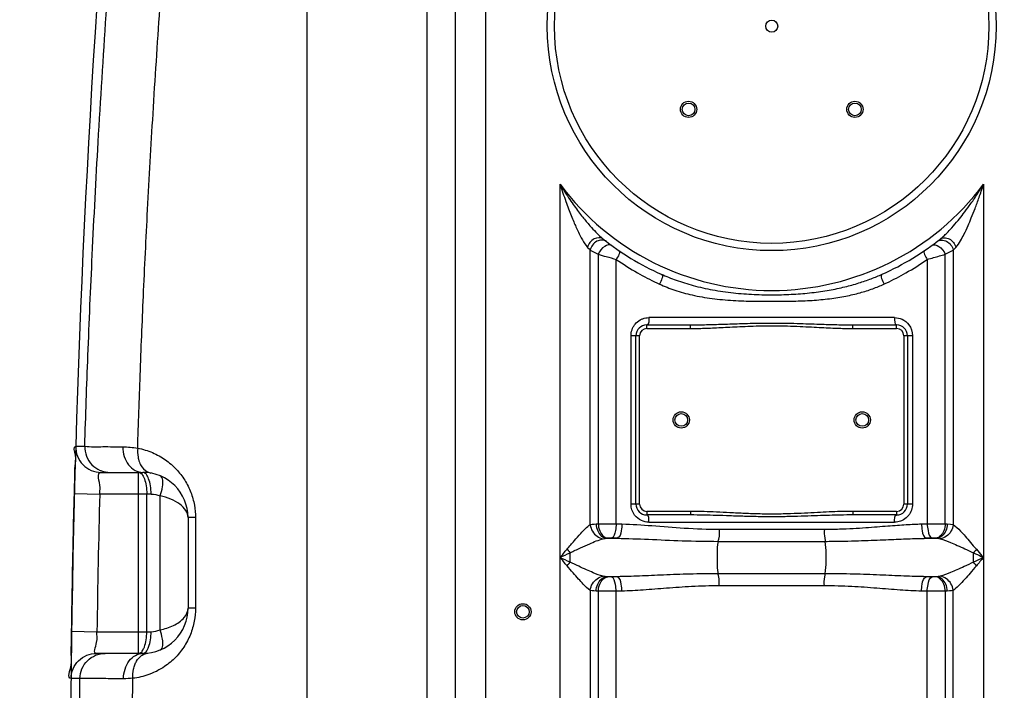
# Model space of a CAD drawing. Units: millimetres. Extents: x 15417 to 19107, y 585 to 4057.
# Drawn here: x 16328 to 16872, y 3049 to 3419 of the extents above; entities that cross this region are included whole.
import ezdxf

# ---------------------------------------------------------------- set-up
doc = ezdxf.new("R2010")
doc.units = ezdxf.units.MM
doc.layers.add('AM_5', color=3, linetype='Continuous', lineweight=25)
doc.layers.add('körperlinien dünn', color=1, linetype='Continuous', lineweight=25)
doc.styles.get("Standard").update_dxf_attribs({"font": 'ARIAL.TTF'})
doc.dimstyles.new('AM_DIN$0', dxfattribs={"dimtxt": 50, "dimasz": 65, "dimexe": 25, "dimexo": 1, "dimgap": 15, "dimtad": 1, "dimdec": 0, "dimdsep": 46, "dimtxsty": 'STANDARD', "dimcen": 0, "dimclrd": 256, "dimclre": 256, "dimclrt": 2, "dimadec": 0, "dimazin": 2, "dimtp": 0.1, "dimtm": 0.1, "dimtfac": 0.71, "dimtdec": 0, "dimtmove": 0, "dimatfit": 3, "dimfxl": 1, "dimlwd": -1, "dimlwe": -1, "dimarcsym": 0})

# ---------------------------------------------------------------- blocks, each defined once
blk = doc.blocks.new('*D273')
at = {"layer": 'AM_5'}
for p, q in [((16226.43, 3540.18), (15765.35, 3540.18)), ((15790.35, 2350.18), (15790.35, 3475.18)), ((16358.03, 2285.18), (15765.35, 2285.18))]:
    blk.add_line(p, q, dxfattribs=at)
for points in [[(15779.52, 3475.18), (15801.19, 3475.18), (15790.35, 3540.18)], [(15779.52, 2350.18), (15801.19, 2350.18), (15790.35, 2285.18)]]:
    blk.add_solid(points, dxfattribs=at)
at = {"layer": 'DEFPOINTS', "color": 0}
for p in [(15790.35, 3540.18), (16227.43, 3540.18), (16359.03, 2285.18)]:
    blk.add_point(p, dxfattribs=at)
at = {"layer": 'AM_5', "color": 2, "insert": (15749.82, 2981.14), "char_height": 50, "attachment_point": 5, "rotation": 90}
blk.add_mtext('1250', dxfattribs=at)
blk = doc.blocks.new('*D274')
at = {"layer": 'AM_5'}
for p, q in [((16620.53, 3962.17), (15615.35, 3962.17)), ((15640.35, 3897.17), (15640.35, 2350.18)), ((16358.03, 2285.18), (15615.35, 2285.18))]:
    blk.add_line(p, q, dxfattribs=at)
for points in [[(15629.52, 3897.17), (15651.19, 3897.17), (15640.35, 3962.17)], [(15629.52, 2350.18), (15651.19, 2350.18), (15640.35, 2285.18)]]:
    blk.add_solid(points, dxfattribs=at)
at = {"layer": 'DEFPOINTS', "color": 0}
for p in [(16621.53, 3962.17), (15640.35, 2285.18), (16359.03, 2285.18)]:
    blk.add_point(p, dxfattribs=at)
at = {"layer": 'AM_5', "color": 2, "insert": (15599.82, 3065.38), "char_height": 50, "attachment_point": 5, "rotation": 90}
blk.add_mtext('1700', dxfattribs=at)
blk = doc.blocks.new('*D276')
at = {"layer": 'AM_5'}
for p, q in [((16969.6, 4035.18), (15465.35, 4035.18)), ((15490.35, 3970.18), (15490.35, 2350.18)), ((16208.03, 2285.18), (15465.35, 2285.18))]:
    blk.add_line(p, q, dxfattribs=at)
for points in [[(15479.52, 3970.18), (15501.19, 3970.18), (15490.35, 4035.18)], [(15479.52, 2350.18), (15501.19, 2350.18), (15490.35, 2285.18)]]:
    blk.add_solid(points, dxfattribs=at)
at = {"layer": 'DEFPOINTS', "color": 0}
for p in [(16970.6, 4035.18), (15490.35, 2285.18), (16209.03, 2285.18)]:
    blk.add_point(p, dxfattribs=at)
at = {"layer": 'AM_5', "color": 2, "insert": (15449.82, 3165.38), "char_height": 50, "attachment_point": 5, "rotation": 90}
blk.add_mtext('1750', dxfattribs=at)

msp = doc.modelspace()

# ---------------------------------------------------------------- linework, layer by layer
at = {"layer": 'körperlinien dünn'}
for p, q in [((16552.9, 3739.9), (16552.89, 2906.22)), ((16568.8, 2565.51), (16568.8, 3694.48)), ((16585.57, 2565.51), (16585.57, 3694.48)), ((16486.74, 3485.16), (16486.74, 2902.73)), ((16626.57, 2565.51), (16626.57, 3328.27)), ((16860.5, 3328.27), (16860.5, 2565.51)), ((16836.77, 3298.15), (16837.05, 3298.38)), ((16643.3, 3140.31), (16643.3, 3291.87)), ((16843.77, 3291.87), (16843.76, 3140.31)), ((16647.68, 3289.63), (16647.68, 3140.78)), ((16657.62, 3140.81), (16657.62, 3286.83)), ((16829.45, 3286.83), (16829.45, 3140.81)), ((16839.39, 3140.78), (16839.39, 3289.63)), ((16811.45, 3254.65), (16675.62, 3254.65)), ((16674.53, 3250.65), (16698.63, 3250.65)), ((16674.53, 3248.65), (16674.53, 3250.65)), ((16674.53, 3248.65), (16698.63, 3248.65)), ((16698.63, 3248.65), (16698.63, 3250.65)), ((16788.43, 3250.65), (16812.53, 3250.65)), ((16788.43, 3248.65), (16788.43, 3250.65)), ((16788.43, 3248.65), (16812.53, 3248.65)), ((16812.53, 3248.65), (16812.53, 3250.65)), ((16670.53, 3244.65), (16665.78, 3244.65)), ((16665.78, 3151.65), (16665.78, 3244.65)), ((16668.53, 3151.65), (16668.53, 3244.65)), ((16670.53, 3151.65), (16670.53, 3244.65)), ((16821.29, 3244.65), (16816.53, 3244.65)), ((16816.53, 3244.65), (16816.53, 3151.65)), ((16818.53, 3244.65), (16818.53, 3151.65)), ((16821.29, 3244.65), (16821.29, 3151.65)), ((16359, 3183.6), (16363.98, 3183.6)), ((16372.99, 3169.18), (16396.03, 3169.18)), ((16393.65, 3069.18), (16393.65, 3169.18)), ((16358.22, 3157.54), (16372.22, 3157.18)), ((16400.63, 3157.18), (16372.22, 3157.18)), ((16398.24, 3081.18), (16398.24, 3157.18)), ((16405.6, 3082.17), (16405.6, 3156.19)), ((16670.53, 3151.65), (16665.78, 3151.65)), ((16821.29, 3151.65), (16816.53, 3151.65)), ((16698.63, 3147.65), (16674.53, 3147.65)), ((16674.53, 3147.65), (16674.53, 3145.65)), ((16698.63, 3145.65), (16674.53, 3145.65)), ((16698.63, 3147.65), (16698.63, 3145.65)), ((16812.53, 3147.65), (16788.43, 3147.65)), ((16788.43, 3147.65), (16788.43, 3145.65)), ((16812.53, 3145.65), (16788.43, 3145.65)), ((16812.53, 3147.65), (16812.53, 3145.65)), ((16421.03, 3144.18), (16421.03, 3094.19)), ((16425.13, 3144.18), (16421.03, 3144.18)), ((16425.13, 3144.18), (16425.13, 3094.18)), ((16646.52, 3140.72), (16647.68, 3140.78)), ((16657.62, 3140.81), (16660.8, 3140.72)), ((16675.62, 3141.65), (16811.45, 3141.65)), ((16826.27, 3140.72), (16829.45, 3140.81)), ((16839.39, 3140.78), (16840.55, 3140.72)), ((16714.47, 3137.79), (16772.6, 3137.79)), ((16652.23, 3132.75), (16652.9, 3132.81)), ((16658.18, 3132.75), (16652.23, 3132.75)), ((16654.89, 3132.84), (16658.18, 3132.75)), ((16714.04, 3131.08), (16773.02, 3131.08)), ((16828.89, 3132.75), (16832.18, 3132.84)), ((16834.84, 3132.75), (16828.89, 3132.75)), ((16834.17, 3132.81), (16835.86, 3132.67)), ((16835.86, 3132.67), (16836.67, 3132.52)), ((16854.97, 3119.53), (16854.97, 3124.77)), ((16773.02, 3113.22), (16714.04, 3113.22)), ((16652.9, 3111.49), (16652.23, 3111.55)), ((16658.18, 3111.55), (16652.23, 3111.55)), ((16658.18, 3111.55), (16654.89, 3111.46)), ((16772.6, 3106.51), (16714.47, 3106.51)), ((16832.18, 3111.46), (16828.89, 3111.55)), ((16834.84, 3111.55), (16828.89, 3111.55)), ((16834.84, 3111.55), (16834.17, 3111.49)), ((16643.3, 3103.99), (16643.3, 2565.51)), ((16647.67, 3103.52), (16646.52, 3103.58)), ((16647.68, 3103.52), (16647.67, 2332.86)), ((16660.8, 3103.58), (16657.62, 3103.49)), ((16657.62, 2906.24), (16657.62, 3103.49)), ((16829.45, 3103.49), (16826.27, 3103.58)), ((16829.45, 2906.24), (16829.45, 3103.49)), ((16840.55, 3103.58), (16839.39, 3103.52)), ((16839.39, 3103.52), (16839.39, 2385.53)), ((16843.77, 2565.51), (16843.77, 3103.99)), ((16425.13, 3094.18), (16421.03, 3094.18)), ((16356.7, 3081.38), (16370.7, 3081.18)), ((16370.7, 3081.18), (16400.63, 3081.18)), ((16396.03, 3069.18), (16370.44, 3069.18)), ((16361.31, 3055.33), (16356.44, 3055.33))]:
    msp.add_line(p, q, dxfattribs=at)
for points in [[(16641.77, 3293.45), (16642.58, 3292.6), (16643.3, 3291.87)], [(16843.77, 3291.87), (16844.48, 3292.6), (16845.3, 3293.45)], [(16643.3, 3140.31), (16644.28, 3140.51), (16645.35, 3140.64), (16646.52, 3140.72)], [(16840.55, 3140.72), (16842.34, 3140.57), (16843.76, 3140.31)], [(16650.39, 3132.52), (16650.95, 3132.63), (16651.56, 3132.7), (16652.23, 3132.75)], [(16652.9, 3132.81), (16653.11, 3132.82), (16653.33, 3132.83), (16653.58, 3132.84), (16653.85, 3132.85), (16654.16, 3132.85), (16654.51, 3132.85), (16654.89, 3132.84)], [(16832.18, 3132.84), (16832.4, 3132.85), (16832.62, 3132.85), (16832.86, 3132.85), (16833.1, 3132.85), (16833.35, 3132.85), (16833.62, 3132.84), (16833.89, 3132.83), (16834.17, 3132.81)], [(16630.46, 3126.73), (16630.99, 3126.07), (16631.54, 3125.41), (16632.1, 3124.77)], [(16856.61, 3126.73), (16856.07, 3126.07), (16855.52, 3125.41), (16854.97, 3124.77)], [(16630.46, 3117.57), (16630.99, 3118.23), (16631.54, 3118.89), (16632.1, 3119.53)], [(16856.61, 3117.57), (16856.07, 3118.23), (16855.52, 3118.89), (16854.97, 3119.53)], [(16652.23, 3111.55), (16651.53, 3111.6), (16650.92, 3111.68), (16650.39, 3111.78)], [(16836.67, 3111.78), (16836.11, 3111.67), (16835.5, 3111.6), (16834.84, 3111.55)], [(16654.89, 3111.46), (16654.67, 3111.45), (16654.44, 3111.45), (16654.21, 3111.45), (16653.97, 3111.45), (16653.72, 3111.46), (16653.45, 3111.46), (16653.18, 3111.48), (16652.9, 3111.49)], [(16834.17, 3111.49), (16833.96, 3111.48), (16833.74, 3111.47), (16833.49, 3111.46), (16833.21, 3111.45), (16832.9, 3111.45), (16832.56, 3111.45), (16832.18, 3111.46)], [(16646.52, 3103.58), (16645.29, 3103.67), (16644.23, 3103.8), (16643.3, 3103.99)], [(16843.77, 3103.99), (16842.78, 3103.79), (16841.71, 3103.66), (16840.55, 3103.58)]]:
    msp.add_lwpolyline(points, dxfattribs=at)
for centre, radius in [((16743.53, 3415.65), 124), ((16743.53, 3415.65), 120), ((16743.53, 3415.65), 3.33), ((16697.57, 3369.69), 4.5), ((16697.57, 3369.69), 3.5), ((16789.49, 3369.69), 4.5), ((16789.49, 3369.69), 3.5), ((16693.53, 3198.15), 4.5), ((16693.53, 3198.15), 3.5), ((16793.53, 3198.15), 4.5), ((16793.53, 3198.15), 3.5), ((16606.03, 3092.15), 4.5), ((16606.03, 3092.15), 3.5)]:
    msp.add_circle(centre, radius, dxfattribs=at)
for centre, radius, start, end in [((22986.87, 2987.15), 6630.83, 175.403416, 183.834476), ((16743.53, 3415.65), 146, 216.7609, 323.2391), ((16743.53, 3415.65), 150, 231.5684, 245.9811), ((16743.53, 3415.65), 150, 294.0189, 308.5745), ((16674.53, 3244.65), 6, 90, 180), ((16674.53, 3244.65), 4, 90, 180), ((16812.53, 3244.65), 6, 0, 90), ((16812.53, 3244.65), 4, 0, 90), ((16396.03, 3144.18), 25, 0, 89.9964), ((22986.87, 2987.15), 6616.83, 178.527503, 179.185739), ((16674.53, 3151.65), 6, 180, 270), ((16674.53, 3151.65), 4, 180, 270), ((16812.53, 3151.65), 6, 270, 0), ((16812.53, 3151.65), 4, 270, 0), ((16396.03, 3094.18), 25, 270.0042, 0.0173)]:
    msp.add_arc(centre, radius, start, end, dxfattribs=at)
for points, knots in [([(16363.98, 3183.6), (16364.49, 3200.32), (16365.72, 3235.54), (16368.14, 3291.54), (16371.43, 3354.25), (16375.78, 3423.44), (16381.22, 3496.33), (16387.47, 3568.68), (16394.16, 3637.09), (16398.92, 3680.99), (16401.31, 3702.03)], [0, 0, 0, 0, 50.200512, 105.699606, 168.179273, 238.55788, 313.701202, 387.454939, 456.402819, 519.914562, 519.914562, 519.914562, 519.914562]), ([(16393.21, 3182.54), (16393.63, 3195.96), (16394.59, 3223.93), (16396.39, 3267.85), (16398.72, 3316), (16401.71, 3368.87), (16405.46, 3426.08), (16408.43, 3465.62), (16410.05, 3485.91)], [0, 0, 0, 0, 40.300427, 83.93832, 131.894628, 184.904157, 242.816153, 303.867258, 303.867258, 303.867258, 303.867258]), ([(16626.57, 3328.27), (16627.46, 3326.79), (16629.21, 3323.97), (16631.85, 3319.99), (16634.36, 3316.39), (16636.75, 3313.16), (16639.59, 3309.51), (16642.74, 3305.71), (16646.45, 3301.67), (16648.9, 3299.26), (16650.3, 3298.15)], [0, 0, 0, 0, 5.189222, 9.952079, 14.335159, 18.356223, 22.011791, 28.215731, 33.127751, 38.484185, 38.484185, 38.484185, 38.484185]), ([(16626.57, 3328.27), (16627.09, 3326.63), (16628.12, 3323.49), (16629.68, 3318.98), (16631.2, 3314.85), (16632.67, 3311.09), (16634.44, 3306.8), (16636.44, 3302.31), (16638.9, 3297.55), (16640.6, 3294.66), (16641.77, 3293.45)], [0, 0, 0, 0, 5.165611, 9.925503, 14.318934, 18.35671, 22.028574, 28.23957, 33.091586, 38.146957, 38.146957, 38.146957, 38.146957]), ([(16839.44, 3300.55), (16839.72, 3300.82), (16840.94, 3302.05), (16843.34, 3304.61), (16846.37, 3308.16), (16849.59, 3312.19), (16852.9, 3316.64), (16855.88, 3320.96), (16858.46, 3324.94), (16859.81, 3327.13), (16860.5, 3328.27)], [0, 0, 0, 0, 1.153455, 5.195421, 10.554717, 15.138966, 20.658708, 27.198811, 30.886414, 34.896122, 34.896122, 34.896122, 34.896122]), ([(16845.3, 3293.45), (16846.33, 3294.52), (16847.82, 3296.95), (16849.98, 3300.99), (16851.93, 3305.21), (16853.95, 3309.96), (16855.99, 3315.14), (16857.78, 3320.09), (16859.31, 3324.57), (16860.1, 3327.01), (16860.5, 3328.27)], [0, 0, 0, 0, 4.458833, 8.432977, 13.783147, 18.384939, 23.928195, 30.479078, 34.159612, 38.149113, 38.149113, 38.149113, 38.149113]), ([(16650.3, 3298.15), (16649.04, 3299.14), (16644.56, 3298.61), (16642.32, 3295.37), (16641.77, 3293.45)], [0, 0, 0, 0, 4.797106, 10.788864, 10.788864, 10.788864, 10.788864]), ([(16649.72, 3297.45), (16648.75, 3297.47), (16645.7, 3296.82), (16643.65, 3293.88), (16643.3, 3291.87)], [0, 0, 0, 0, 2.899036, 9.006471, 9.006471, 9.006471, 9.006471]), ([(16837.35, 3297.45), (16838.31, 3297.47), (16841.37, 3296.82), (16843.42, 3293.88), (16843.77, 3291.87)], [0, 0, 0, 0, 2.899485, 9.007683, 9.007683, 9.007683, 9.007683]), ([(16838.96, 3298.81), (16839.86, 3298.79), (16842.75, 3298.03), (16844.75, 3295.37), (16845.3, 3293.45)], [0, 0, 0, 0, 2.689828, 8.681618, 8.681618, 8.681618, 8.681618]), ([(16647.68, 3289.63), (16649.15, 3289.2), (16652.46, 3288.25), (16655.77, 3287.33), (16657.62, 3286.83)], [0, 0, 0, 0, 4.590759, 10.32403, 10.32403, 10.32403, 10.32403]), ([(16657.62, 3286.83), (16661.43, 3284.16), (16668.74, 3279.53), (16676.42, 3275.55), (16680.03, 3273.85)], [0, 0, 0, 0, 13.961827, 25.920952, 25.920952, 25.920952, 25.920952]), ([(16807.04, 3273.85), (16810.65, 3275.55), (16818.33, 3279.53), (16825.64, 3284.16), (16829.45, 3286.83)], [0, 0, 0, 0, 11.965228, 25.920832, 25.920832, 25.920832, 25.920832]), ([(16829.45, 3286.83), (16830.63, 3287.15), (16833.95, 3288.07), (16837.26, 3289.01), (16839.39, 3289.63)], [0, 0, 0, 0, 3.662883, 10.33079, 10.33079, 10.33079, 10.33079]), ([(16682.48, 3278.64), (16685.18, 3277.44), (16690.98, 3275.12), (16700.45, 3272.19), (16711.02, 3269.82), (16722.3, 3268.21), (16733.69, 3267.37), (16744.78, 3267.17), (16755.41, 3267.49), (16765.55, 3268.33), (16775.03, 3269.69), (16783.7, 3271.5), (16791.45, 3273.64), (16798.33, 3276), (16802.59, 3277.75), (16804.59, 3278.64)], [0, 0, 0, 0, 8.872821, 18.71959, 29.700985, 41.339739, 52.862629, 63.947635, 74.592269, 84.77778, 94.433365, 103.324683, 111.313344, 118.556075, 125.119993, 125.119993, 125.119993, 125.119993]), ([(16681.52, 3273.16), (16684.26, 3271.91), (16690.19, 3269.59), (16699.91, 3266.91), (16710.73, 3265.04), (16722.19, 3264.03), (16733.67, 3263.68), (16744.78, 3263.63), (16755.45, 3263.72), (16765.66, 3264.1), (16775.3, 3264.96), (16784.16, 3266.35), (16792.12, 3268.22), (16799.17, 3270.46), (16803.51, 3272.23), (16805.54, 3273.16)], [0, 0, 0, 0, 9.040722, 19.05344, 30.189486, 41.944886, 53.525395, 64.624057, 75.28542, 85.526714, 95.279682, 104.292945, 112.410665, 119.781625, 126.470706, 126.470706, 126.470706, 126.470706]), ([(16668.07, 3251.07), (16668.82, 3251.97), (16670.18, 3253.14), (16671.78, 3253.87), (16672.31, 3254.07)], [0, 0, 0, 0, 3.527268, 5.239277, 5.239277, 5.239277, 5.239277]), ([(16665.91, 3246.27), (16666.1, 3247.42), (16666.69, 3249.14), (16667.69, 3250.6), (16668.07, 3251.07)], [0, 0, 0, 0, 3.490506, 5.299341, 5.299341, 5.299341, 5.299341]), ([(16698.63, 3250.65), (16699.86, 3250.65), (16702.42, 3250.67), (16706.43, 3250.74), (16710.77, 3250.85), (16715.45, 3250.99), (16720.5, 3251.17), (16725.95, 3251.35), (16731.83, 3251.53), (16738.21, 3251.65), (16745.06, 3251.69), (16752.15, 3251.6), (16759.04, 3251.42), (16765.36, 3251.21), (16770.98, 3251.01), (16776, 3250.85), (16780.53, 3250.74), (16784.61, 3250.67), (16787.2, 3250.65), (16788.43, 3250.65)], [0, 0, 0, 0, 3.678514, 7.684888, 12.023513, 16.701471, 21.741634, 27.180644, 33.057604, 39.403484, 46.310516, 53.606578, 60.676803, 66.993969, 72.556515, 77.562489, 82.066671, 86.132583, 89.82735, 89.82735, 89.82735, 89.82735]), ([(16698.63, 3248.65), (16699.87, 3248.65), (16702.45, 3248.68), (16706.49, 3248.78), (16710.85, 3248.94), (16715.54, 3249.16), (16720.59, 3249.43), (16726.02, 3249.71), (16731.89, 3249.97), (16738.24, 3250.15), (16745.05, 3250.2), (16752.11, 3250.08), (16758.98, 3249.81), (16765.27, 3249.49), (16770.89, 3249.2), (16775.92, 3248.96), (16780.47, 3248.78), (16784.58, 3248.68), (16787.19, 3248.65), (16788.43, 3248.65)], [0, 0, 0, 0, 3.712763, 7.747136, 12.106514, 16.796987, 21.840441, 27.272533, 33.131666, 39.449272, 46.320311, 53.58034, 60.624384, 66.930149, 72.494563, 77.513037, 82.038423, 86.132663, 89.86182, 89.86182, 89.86182, 89.86182]), ([(16358.43, 3165.59), (16358.45, 3168.01), (16358.31, 3172.7), (16359.64, 3177.49), (16357.34, 3183.56), (16359, 3183.6)], [0, 0, 0, 0, 7.271748, 13.040432, 18.018282, 18.018282, 18.018282, 18.018282]), ([(16359, 3183.6), (16358.94, 3181.74), (16359.59, 3177.97), (16362.68, 3173.17), (16367.38, 3169.94), (16371.14, 3169.18), (16372.99, 3169.18)], [0, 0, 0, 0, 5.564205, 11.128398, 16.692573, 22.256736, 22.256736, 22.256736, 22.256736]), ([(16363.98, 3183.6), (16363.92, 3181.74), (16364.57, 3177.97), (16367.65, 3173.17), (16371, 3170.88), (16372.93, 3170.12), (16373.15, 3170.04)], [0, 0, 0, 0, 5.564188, 11.127218, 16.68852, 17.36947, 17.36947, 17.36947, 17.36947]), ([(16363.98, 3183.6), (16367.31, 3183.22), (16374.34, 3183.51), (16381.33, 3183.3), (16384.98, 3183.26)], [0, 0, 0, 0, 10.048754, 21.005336, 21.005336, 21.005336, 21.005336]), ([(16384.98, 3183.26), (16384.97, 3181.45), (16385.5, 3177.88), (16387.85, 3173.24), (16391.5, 3169.99), (16394.57, 3169.18), (16396.03, 3169.18)], [0, 0, 0, 0, 5.443748, 10.599947, 15.315887, 19.692909, 19.692909, 19.692909, 19.692909]), ([(16384.98, 3183.26), (16386.35, 3183.25), (16389.1, 3183.11), (16391.84, 3182.77), (16393.21, 3182.54)], [0, 0, 0, 0, 4.092507, 8.267371, 8.267371, 8.267371, 8.267371]), ([(16393.21, 3182.54), (16393.06, 3180.91), (16393.13, 3178.82), (16393.55, 3176.81), (16393.65, 3176.39)], [0, 0, 0, 0, 4.900977, 6.171947, 6.171947, 6.171947, 6.171947]), ([(16393.21, 3182.54), (16396.02, 3182.02), (16401.4, 3180.4), (16406.31, 3177.67), (16408.53, 3176.11)], [0, 0, 0, 0, 8.577186, 16.707855, 16.707855, 16.707855, 16.707855]), ([(16393.65, 3176.39), (16393.91, 3175.35), (16394.94, 3172.61), (16397.05, 3170.32), (16398.66, 3169.46)], [0, 0, 0, 0, 3.243772, 8.720989, 8.720989, 8.720989, 8.720989]), ([(16408.53, 3176.11), (16410.67, 3174.61), (16414.63, 3171.19), (16419.38, 3165.05), (16422.75, 3158.28), (16424.71, 3151.24), (16425.13, 3146.5), (16425.13, 3144.18)], [0, 0, 0, 0, 7.857771, 15.55366, 23.139236, 30.409047, 37.347598, 37.347598, 37.347598, 37.347598]), ([(16372.22, 3157.18), (16372.29, 3158.42), (16373.08, 3161.81), (16370.22, 3169.17), (16372.99, 3169.18)], [0, 0, 0, 0, 3.706172, 12.024405, 12.024405, 12.024405, 12.024405]), ([(16405.6, 3156.19), (16406.19, 3157.85), (16407.06, 3161.07), (16407.48, 3166.5), (16405.6, 3167.28)], [0, 0, 0, 0, 5.282114, 11.384752, 11.384752, 11.384752, 11.384752]), ([(16396.89, 3165.67), (16397.38, 3164.42), (16398.03, 3161.59), (16398.24, 3158.72), (16398.24, 3157.18)], [0, 0, 0, 0, 4.019499, 8.623078, 8.623078, 8.623078, 8.623078]), ([(16400.63, 3157.18), (16400.63, 3158.72), (16400.42, 3161.59), (16399.76, 3164.42), (16399.28, 3165.67)], [0, 0, 0, 0, 4.605482, 8.623824, 8.623824, 8.623824, 8.623824]), ([(16421.03, 3144.18), (16421.03, 3145.56), (16420.03, 3148.55), (16416.45, 3151.99), (16411.48, 3154.62), (16407.64, 3155.75), (16405.6, 3156.19)], [0, 0, 0, 0, 4.11648, 8.929511, 14.582211, 20.853284, 20.853284, 20.853284, 20.853284]), ([(16821.16, 3150.03), (16820.97, 3148.88), (16820.38, 3147.17), (16819.38, 3145.7), (16819, 3145.23)], [0, 0, 0, 0, 3.490506, 5.299341, 5.299341, 5.299341, 5.299341]), ([(16788.43, 3147.65), (16786.1, 3147.65), (16781.72, 3147.57), (16775.17, 3147.32), (16768.57, 3146.99), (16761.44, 3146.61), (16753.77, 3146.27), (16745.62, 3146.09), (16737.18, 3146.15), (16728.74, 3146.46), (16720.66, 3146.87), (16713.2, 3147.26), (16705.94, 3147.56), (16701.17, 3147.65), (16698.63, 3147.65)], [0, 0, 0, 0, 7.010055, 13.116184, 19.689446, 26.823973, 34.527527, 42.729052, 51.274767, 59.852322, 68.047829, 75.547886, 82.25995, 89.861069, 89.861069, 89.861069, 89.861069]), ([(16788.43, 3145.65), (16786.12, 3145.65), (16781.77, 3145.6), (16775.24, 3145.43), (16768.65, 3145.21), (16761.52, 3144.96), (16753.82, 3144.73), (16745.63, 3144.61), (16737.15, 3144.65), (16728.68, 3144.85), (16720.58, 3145.13), (16713.12, 3145.39), (16705.89, 3145.59), (16701.15, 3145.65), (16698.63, 3145.65)], [0, 0, 0, 0, 6.952359, 13.029803, 19.590989, 26.731396, 34.459335, 42.700428, 51.290499, 59.902552, 68.112213, 75.603768, 82.287246, 89.827019, 89.827019, 89.827019, 89.827019]), ([(16819, 3145.23), (16818.25, 3144.33), (16816.88, 3143.16), (16815.29, 3142.43), (16814.75, 3142.24)], [0, 0, 0, 0, 3.527268, 5.239277, 5.239277, 5.239277, 5.239277]), ([(16630.46, 3126.73), (16631.8, 3128.32), (16634.29, 3131.26), (16638.44, 3135.87), (16641.26, 3139.06), (16643.3, 3140.32)], [0, 0, 0, 0, 6.230396, 11.528855, 18.720021, 18.720021, 18.720021, 18.720021]), ([(16643.3, 3140.31), (16643.43, 3139.03), (16644.53, 3135.43), (16648.01, 3132.79), (16650.39, 3132.52)], [0, 0, 0, 0, 3.872335, 11.065618, 11.065618, 11.065618, 11.065618]), ([(16646.52, 3140.72), (16646.58, 3139.4), (16647.21, 3136.06), (16650.12, 3132.93), (16652.23, 3132.75)], [0, 0, 0, 0, 3.95316, 10.299205, 10.299205, 10.299205, 10.299205]), ([(16647.68, 3140.78), (16649.27, 3140.8), (16652.58, 3140.83), (16655.89, 3140.82), (16657.62, 3140.81)], [0, 0, 0, 0, 4.772839, 9.940978, 9.940978, 9.940978, 9.940978]), ([(16647.68, 3140.78), (16647.73, 3139.47), (16648.29, 3136.26), (16650.9, 3133.01), (16652.9, 3132.81)], [0, 0, 0, 0, 3.928583, 9.967763, 9.967763, 9.967763, 9.967763]), ([(16657.62, 3140.81), (16657.58, 3139.54), (16657.25, 3136.97), (16656.43, 3133.21), (16654.89, 3132.84)], [0, 0, 0, 0, 3.829847, 8.585589, 8.585589, 8.585589, 8.585589]), ([(16660.8, 3140.72), (16660.77, 3139.45), (16660.43, 3136.89), (16659.7, 3133.14), (16658.18, 3132.75)], [0, 0, 0, 0, 3.826376, 8.53995, 8.53995, 8.53995, 8.53995]), ([(16660.8, 3140.72), (16666.31, 3140.57), (16677.79, 3139.77), (16695.65, 3138.27), (16708.05, 3137.8), (16714.47, 3137.79)], [0, 0, 0, 0, 16.54467, 34.510371, 53.755864, 53.755864, 53.755864, 53.755864]), ([(16772.6, 3137.79), (16775.38, 3137.79), (16780.69, 3137.88), (16788.32, 3138.21), (16795.29, 3138.65), (16801.66, 3139.13), (16807.49, 3139.59), (16812.81, 3140), (16817.67, 3140.33), (16822.11, 3140.57), (16824.92, 3140.68), (16826.27, 3140.72)], [0, 0, 0, 0, 8.33546, 15.942236, 22.901849, 29.276522, 35.111725, 40.44202, 45.302913, 49.730311, 53.760169, 53.760169, 53.760169, 53.760169]), ([(16826.27, 3140.72), (16826.3, 3139.45), (16826.63, 3136.89), (16827.36, 3133.13), (16828.89, 3132.75)], [0, 0, 0, 0, 3.82695, 8.541837, 8.541837, 8.541837, 8.541837]), ([(16829.45, 3140.81), (16830.98, 3140.82), (16834.3, 3140.83), (16837.61, 3140.8), (16839.39, 3140.78)], [0, 0, 0, 0, 4.59468, 9.941627, 9.941627, 9.941627, 9.941627]), ([(16829.45, 3140.81), (16829.48, 3139.54), (16829.82, 3136.97), (16830.64, 3133.21), (16832.18, 3132.84)], [0, 0, 0, 0, 3.829844, 8.585588, 8.585588, 8.585588, 8.585588]), ([(16839.39, 3140.78), (16839.33, 3139.47), (16838.78, 3136.26), (16836.17, 3133.01), (16834.17, 3132.81)], [0, 0, 0, 0, 3.928583, 9.967765, 9.967765, 9.967765, 9.967765]), ([(16840.55, 3140.72), (16840.49, 3139.4), (16839.86, 3136.06), (16836.95, 3132.93), (16834.84, 3132.75)], [0, 0, 0, 0, 3.953144, 10.299112, 10.299112, 10.299112, 10.299112]), ([(16843.77, 3140.31), (16843.64, 3139.03), (16842.54, 3135.43), (16839.06, 3132.79), (16836.67, 3132.52)], [0, 0, 0, 0, 3.872102, 11.066192, 11.066192, 11.066192, 11.066192]), ([(16843.76, 3140.32), (16845.29, 3139.38), (16847.43, 3137.11), (16850.6, 3133.84), (16853.33, 3130.31), (16855.48, 3127.98), (16856.61, 3126.73)], [0, 0, 0, 0, 5.37975, 9.210369, 13.698257, 18.7306, 18.7306, 18.7306, 18.7306]), ([(16714.47, 3137.79), (16714.47, 3136.15), (16714.6, 3133.89), (16714.01, 3131.72), (16713.8, 3131.17)], [0, 0, 0, 0, 4.932363, 6.68522, 6.68522, 6.68522, 6.68522]), ([(16772.6, 3137.79), (16772.6, 3136.15), (16772.47, 3133.89), (16773.05, 3131.72), (16773.27, 3131.17)], [0, 0, 0, 0, 4.932356, 6.68522, 6.68522, 6.68522, 6.68522]), ([(16632.1, 3124.77), (16634.03, 3125.67), (16637.63, 3127.36), (16643.68, 3130.06), (16647.82, 3131.87), (16650.39, 3132.52)], [0, 0, 0, 0, 6.409421, 11.930545, 19.882543, 19.882543, 19.882543, 19.882543]), ([(16658.18, 3132.75), (16663.91, 3132.66), (16675.86, 3132.21), (16694.47, 3131.35), (16707.37, 3131.08), (16714.04, 3131.08)], [0, 0, 0, 0, 17.188933, 35.874836, 55.893453, 55.893453, 55.893453, 55.893453]), ([(16714.04, 3113.22), (16713.64, 3115.47), (16713.48, 3119.18), (16713.48, 3125.13), (16713.64, 3128.83), (16714.04, 3131.08)], [0, 0, 0, 0, 6.850143, 11.058258, 17.899806, 17.899806, 17.899806, 17.899806]), ([(16773.02, 3131.08), (16775.91, 3131.08), (16781.44, 3131.13), (16789.37, 3131.32), (16796.63, 3131.57), (16803.27, 3131.84), (16809.35, 3132.11), (16814.9, 3132.34), (16819.96, 3132.53), (16824.57, 3132.67), (16827.49, 3132.73), (16828.89, 3132.75)], [0, 0, 0, 0, 8.663805, 16.578289, 23.820322, 30.451844, 36.519882, 42.060854, 47.112105, 51.711049, 55.894796, 55.894796, 55.894796, 55.894796]), ([(16773.02, 3113.22), (16773.43, 3115.47), (16773.59, 3119.17), (16773.59, 3125.13), (16773.43, 3128.83), (16773.02, 3131.08)], [0, 0, 0, 0, 6.844761, 11.05452, 17.899808, 17.899808, 17.899808, 17.899808]), ([(16836.67, 3132.52), (16838.62, 3132.03), (16841.75, 3130.76), (16846.23, 3128.8), (16850.45, 3126.92), (16853.42, 3125.54), (16854.97, 3124.77)], [0, 0, 0, 0, 6.022621, 10.063863, 14.69642, 19.885216, 19.885216, 19.885216, 19.885216]), ([(16854.97, 3124.77), (16856.43, 3124.08), (16858.27, 3123.21), (16860.11, 3122.33), (16860.5, 3122.15)], [0, 0, 0, 0, 4.83032, 6.116938, 6.116938, 6.116938, 6.116938]), ([(16856.61, 3126.73), (16857.64, 3125.53), (16858.93, 3124), (16860.23, 3122.47), (16860.5, 3122.15)], [0, 0, 0, 0, 4.746354, 6.012075, 6.012075, 6.012075, 6.012075]), ([(16643.3, 3103.99), (16641.82, 3104.91), (16639.68, 3107.11), (16636.6, 3110.41), (16633.66, 3113.81), (16631.57, 3116.26), (16630.46, 3117.57)], [0, 0, 0, 0, 5.237741, 9.058875, 13.577651, 18.720647, 18.720647, 18.720647, 18.720647]), ([(16650.39, 3111.78), (16648.49, 3112.26), (16645.41, 3113.51), (16640.95, 3115.43), (16636.71, 3117.38), (16633.7, 3118.79), (16632.11, 3119.53)], [0, 0, 0, 0, 5.88025, 9.912752, 14.59751, 19.872934, 19.872934, 19.872934, 19.872934]), ([(16854.97, 3119.53), (16853.28, 3118.75), (16850.22, 3117.31), (16846.02, 3115.39), (16841.65, 3113.51), (16838.63, 3112.28), (16836.67, 3111.78)], [0, 0, 0, 0, 5.588073, 10.147972, 13.847176, 19.884931, 19.884931, 19.884931, 19.884931]), ([(16856.61, 3117.57), (16855.41, 3116.21), (16853.32, 3113.69), (16850.07, 3109.97), (16847.05, 3106.75), (16844.88, 3104.68), (16843.77, 3103.99)], [0, 0, 0, 0, 5.432959, 9.829636, 14.786683, 18.724993, 18.724993, 18.724993, 18.724993]), ([(16643.3, 3103.99), (16643.42, 3105.27), (16644.53, 3108.87), (16648.01, 3111.52), (16650.39, 3111.78)], [0, 0, 0, 0, 3.872363, 11.066002, 11.066002, 11.066002, 11.066002]), ([(16714.04, 3113.22), (16708.77, 3113.22), (16698.67, 3113.06), (16684.13, 3112.48), (16670.79, 3111.89), (16662.26, 3111.61), (16658.18, 3111.55)], [0, 0, 0, 0, 15.813519, 30.30921, 43.638002, 55.894084, 55.894084, 55.894084, 55.894084]), ([(16714.47, 3106.51), (16714.47, 3108.15), (16714.6, 3110.41), (16714.01, 3112.58), (16713.8, 3113.13)], [0, 0, 0, 0, 4.932231, 6.685199, 6.685199, 6.685199, 6.685199]), ([(16772.6, 3106.51), (16772.6, 3108.15), (16772.47, 3110.41), (16773.05, 3112.58), (16773.27, 3113.13)], [0, 0, 0, 0, 4.932365, 6.685221, 6.685221, 6.685221, 6.685221]), ([(16828.89, 3111.55), (16824.78, 3111.61), (16816.23, 3111.89), (16802.86, 3112.49), (16788.34, 3113.06), (16778.27, 3113.22), (16773.02, 3113.22)], [0, 0, 0, 0, 12.31994, 25.67744, 40.153064, 55.894089, 55.894089, 55.894089, 55.894089]), ([(16843.77, 3103.99), (16843.64, 3105.27), (16842.54, 3108.87), (16839.06, 3111.52), (16836.67, 3111.78)], [0, 0, 0, 0, 3.872335, 11.065618, 11.065618, 11.065618, 11.065618]), ([(16646.52, 3103.58), (16646.58, 3104.9), (16647.21, 3108.24), (16650.12, 3111.37), (16652.23, 3111.55)], [0, 0, 0, 0, 3.953161, 10.299209, 10.299209, 10.299209, 10.299209]), ([(16647.68, 3103.52), (16647.73, 3104.83), (16648.29, 3108.04), (16650.9, 3111.3), (16652.9, 3111.49)], [0, 0, 0, 0, 3.928572, 9.967736, 9.967736, 9.967736, 9.967736]), ([(16657.62, 3103.49), (16657.58, 3104.76), (16657.25, 3107.34), (16656.43, 3111.09), (16654.89, 3111.46)], [0, 0, 0, 0, 3.829844, 8.585588, 8.585588, 8.585588, 8.585588]), ([(16660.8, 3103.58), (16660.77, 3104.86), (16660.43, 3107.41), (16659.7, 3111.17), (16658.18, 3111.55)], [0, 0, 0, 0, 3.826947, 8.541837, 8.541837, 8.541837, 8.541837]), ([(16714.47, 3106.51), (16709.4, 3106.51), (16699.68, 3106.22), (16685.73, 3105.21), (16672.93, 3104.17), (16664.73, 3103.69), (16660.8, 3103.58)], [0, 0, 0, 0, 15.206976, 29.137927, 41.959749, 53.757903, 53.757903, 53.757903, 53.757903]), ([(16826.27, 3103.58), (16822.32, 3103.69), (16814.09, 3104.17), (16801.26, 3105.22), (16787.33, 3106.23), (16777.64, 3106.51), (16772.6, 3106.51)], [0, 0, 0, 0, 11.859832, 24.709231, 38.618806, 53.757919, 53.757919, 53.757919, 53.757919]), ([(16826.27, 3103.58), (16826.3, 3104.86), (16826.63, 3107.41), (16827.36, 3111.17), (16828.89, 3111.55)], [0, 0, 0, 0, 3.826733, 8.541127, 8.541127, 8.541127, 8.541127]), ([(16829.45, 3103.49), (16829.48, 3104.76), (16829.82, 3107.34), (16830.64, 3111.09), (16832.18, 3111.46)], [0, 0, 0, 0, 3.829845, 8.585589, 8.585589, 8.585589, 8.585589]), ([(16839.39, 3103.52), (16839.33, 3104.83), (16838.78, 3108.04), (16836.17, 3111.3), (16834.17, 3111.49)], [0, 0, 0, 0, 3.928583, 9.967763, 9.967763, 9.967763, 9.967763]), ([(16840.55, 3103.58), (16840.49, 3104.9), (16839.86, 3108.24), (16836.95, 3111.37), (16834.84, 3111.55)], [0, 0, 0, 0, 3.953183, 10.299266, 10.299266, 10.299266, 10.299266]), ([(16657.62, 3103.49), (16656.08, 3103.48), (16652.77, 3103.48), (16649.46, 3103.5), (16647.67, 3103.52)], [0, 0, 0, 0, 4.594691, 9.941638, 9.941638, 9.941638, 9.941638]), ([(16839.39, 3103.52), (16837.8, 3103.5), (16834.49, 3103.48), (16831.17, 3103.48), (16829.45, 3103.49)], [0, 0, 0, 0, 4.772839, 9.940988, 9.940988, 9.940988, 9.940988]), ([(16425.13, 3094.18), (16425.13, 3091.78), (16424.67, 3086.82), (16422.54, 3079.49), (16418.86, 3072.48), (16413.7, 3066.19), (16407.7, 3061.41), (16403.31, 3059.1), (16401.29, 3058.25)], [0, 0, 0, 0, 7.212235, 14.837487, 22.758181, 30.812052, 39.056487, 45.61639, 45.61639, 45.61639, 45.61639]), ([(16405.6, 3082.17), (16406.88, 3082.45), (16409.38, 3083.11), (16412.96, 3084.51), (16416.25, 3086.39), (16419.58, 3089.23), (16421.03, 3092.33), (16421.03, 3094.19)], [0, 0, 0, 0, 3.934087, 7.73022, 11.497426, 15.259093, 20.82563, 20.82563, 20.82563, 20.82563]), ([(16356.6, 3074.28), (16356.6, 3074.47), (16356.68, 3076.83), (16356.67, 3079.2), (16356.7, 3081.38)], [0, 0, 0, 0, 0.56427, 7.106178, 7.106178, 7.106178, 7.106178]), ([(16370.44, 3069.18), (16368.44, 3069.18), (16371.52, 3076.18), (16370.64, 3079.18), (16370.7, 3081.18)], [0, 0, 0, 0, 5.990358, 12.002629, 12.002629, 12.002629, 12.002629]), ([(16396.89, 3072.7), (16397.38, 3073.95), (16398.03, 3076.77), (16398.24, 3079.65), (16398.24, 3081.18)], [0, 0, 0, 0, 4.019499, 8.623078, 8.623078, 8.623078, 8.623078]), ([(16399.28, 3072.7), (16399.76, 3073.95), (16400.42, 3076.77), (16400.63, 3079.65), (16400.63, 3081.18)], [0, 0, 0, 0, 4.018342, 8.623822, 8.623822, 8.623822, 8.623822]), ([(16405.75, 3071.16), (16407.54, 3072.07), (16407.03, 3077.28), (16406.19, 3080.51), (16405.6, 3082.17)], [0, 0, 0, 0, 6.004676, 11.289528, 11.289528, 11.289528, 11.289528]), ([(16356.44, 3055.33), (16356.46, 3057.14), (16357.21, 3060.79), (16360.34, 3065.39), (16364.97, 3068.46), (16368.63, 3069.18), (16370.44, 3069.18)], [0, 0, 0, 0, 5.427262, 10.854485, 16.28167, 21.708828, 21.708828, 21.708828, 21.708828]), ([(16356.56, 3067.88), (16356.55, 3068.03), (16356.48, 3069.08), (16356.48, 3070.13), (16356.49, 3071.03)], [0, 0, 0, 0, 0.447603, 3.151373, 3.151373, 3.151373, 3.151373]), ([(16361.31, 3055.33), (16361.33, 3057.14), (16362.09, 3060.79), (16365.21, 3065.39), (16369.84, 3068.46), (16373.49, 3069.18), (16375.3, 3069.18)], [0, 0, 0, 0, 5.427061, 10.853021, 16.277447, 21.700793, 21.700793, 21.700793, 21.700793]), ([(16385.42, 3055.2), (16385.42, 3057), (16385.93, 3060.53), (16388.18, 3065.13), (16391.67, 3068.36), (16394.63, 3069.18), (16396.03, 3069.18)], [0, 0, 0, 0, 5.413628, 10.500573, 15.086853, 19.283416, 19.283416, 19.283416, 19.283416]), ([(16391.64, 3062.88), (16391.91, 3063.58), (16392.84, 3065.5), (16394.49, 3067.46), (16395.97, 3068.36), (16396.27, 3068.52)], [0, 0, 0, 0, 2.240968, 6.386067, 7.416798, 7.416798, 7.416798, 7.416798]), ([(16356.44, 3055.33), (16353.94, 3055.3), (16357.16, 3062.86), (16356.68, 3066.2), (16356.56, 3067.88)], [0, 0, 0, 0, 7.496278, 12.551604, 12.551604, 12.551604, 12.551604]), ([(16390.54, 3055.43), (16390.44, 3057.13), (16390.62, 3059.69), (16391.34, 3062.12), (16391.64, 3062.88)], [0, 0, 0, 0, 5.096818, 7.571978, 7.571978, 7.571978, 7.571978]), ([(16401.29, 3058.25), (16400.67, 3057.99), (16397.21, 3056.63), (16393.55, 3055.77), (16390.53, 3055.43)], [0, 0, 0, 0, 2.02419, 11.142311, 11.142311, 11.142311, 11.142311]), ([(16376.37, 2544.48), (16374.7, 2568.37), (16371.79, 2613.67), (16368.36, 2678.04), (16365.84, 2735.63), (16364.01, 2787.6), (16362.7, 2835.48), (16361.78, 2880.86), (16361.2, 2924.96), (16360.93, 2968.54), (16360.95, 3011.96), (16361.16, 3040.88), (16361.31, 3055.33)], [0, 0, 0, 0, 71.846808, 136.162006, 193.396475, 244.787885, 292.142933, 337.107522, 380.946262, 424.443486, 467.871656, 511.20523, 511.20523, 511.20523, 511.20523]), ([(16385.42, 3055.2), (16382.15, 3055.21), (16376.39, 3055.22), (16368.36, 3055.29), (16363.59, 3055.24), (16361.31, 3055.33)], [0, 0, 0, 0, 9.816951, 17.263283, 24.104709, 24.104709, 24.104709, 24.104709]), ([(16405.35, 2551.16), (16403.84, 2572.7), (16401.19, 2613.74), (16397.99, 2672.33), (16395.57, 2725.22), (16393.76, 2773.18), (16392.41, 2817.35), (16391.43, 2858.94), (16390.74, 2899.01), (16390.31, 2938.35), (16390.13, 2977.4), (16390.19, 3016.41), (16390.39, 3042.41), (16390.53, 3055.43)], [0, 0, 0, 0, 64.783228, 123.376184, 176.046682, 223.61183, 267.363787, 308.60078, 348.414017, 387.603335, 426.607297, 465.570978, 504.628705, 504.628705, 504.628705, 504.628705])]:
    msp.add_open_spline(points, degree=3, knots=knots, dxfattribs=at)
for points in [[(16652.24, 3296.63), (16651.54, 3297.17), (16650.6, 3297.43), (16649.72, 3297.45)], [(16834.83, 3296.63), (16835.53, 3297.17), (16836.47, 3297.43), (16837.35, 3297.45)], [(16836.77, 3298.15), (16837.37, 3298.62), (16838.2, 3298.82), (16838.96, 3298.81)], [(16837.05, 3298.38), (16837.15, 3298.46), (16837.25, 3298.54), (16837.35, 3298.62)], [(16837.35, 3298.62), (16838.07, 3299.23), (16838.77, 3299.88), (16839.44, 3300.55)], [(16643.3, 3291.87), (16644.75, 3291.11), (16646.21, 3290.37), (16647.68, 3289.63)], [(16651.25, 3294), (16649.64, 3293.03), (16648.4, 3291.37), (16647.68, 3289.63)], [(16655.11, 3294.48), (16654.07, 3295.25), (16652.36, 3294.67), (16651.25, 3294)], [(16658.94, 3291.78), (16660.35, 3290.82), (16658.5, 3288.29), (16657.62, 3286.83)], [(16828.13, 3291.78), (16826.72, 3290.82), (16828.57, 3288.29), (16829.45, 3286.83)], [(16831.95, 3294.48), (16833, 3295.25), (16834.7, 3294.67), (16835.82, 3294)], [(16835.82, 3294), (16837.43, 3293.03), (16838.66, 3291.37), (16839.39, 3289.63)], [(16839.39, 3289.63), (16840.86, 3290.37), (16842.31, 3291.12), (16843.77, 3291.87)], [(16682.48, 3278.64), (16684.17, 3277.88), (16682.24, 3274.87), (16681.52, 3273.16)], [(16804.59, 3278.64), (16802.9, 3277.88), (16804.83, 3274.87), (16805.54, 3273.16)], [(16680.03, 3273.85), (16680.53, 3273.62), (16681.02, 3273.39), (16681.52, 3273.16)], [(16805.54, 3273.16), (16806.04, 3273.39), (16806.54, 3273.62), (16807.04, 3273.85)], [(16672.31, 3254.07), (16673.37, 3254.45), (16674.5, 3254.65), (16675.62, 3254.65)], [(16675.62, 3254.65), (16675.62, 3253.27), (16675.91, 3250.65), (16674.53, 3250.65)], [(16811.45, 3254.65), (16811.45, 3253.27), (16811.15, 3250.65), (16812.53, 3250.65)], [(16811.45, 3254.65), (16812.83, 3254.65), (16814.25, 3254.34), (16815.51, 3253.76)], [(16815.51, 3253.76), (16816.98, 3253.09), (16818.31, 3252.01), (16819.28, 3250.71)], [(16819.28, 3250.71), (16820.55, 3249), (16821.29, 3246.78), (16821.29, 3244.65)], [(16665.78, 3244.65), (16665.78, 3245.19), (16665.82, 3245.74), (16665.91, 3246.27)], [(16373.15, 3170.04), (16374.68, 3169.48), (16376.33, 3169.18), (16377.96, 3169.18)], [(16393.65, 3169.18), (16394.31, 3169.18), (16394.97, 3168.78), (16395.42, 3168.29)], [(16395.42, 3168.29), (16396.1, 3167.55), (16396.53, 3166.6), (16396.89, 3165.67)], [(16397.81, 3168.29), (16397.36, 3168.78), (16396.7, 3169.18), (16396.03, 3169.18)], [(16399.28, 3165.67), (16398.92, 3166.6), (16398.48, 3167.55), (16397.81, 3168.29)], [(16398.66, 3169.46), (16399.25, 3169.13), (16399.9, 3168.89), (16400.57, 3168.77)], [(16358.22, 3157.54), (16358.29, 3160.23), (16358.42, 3162.91), (16358.43, 3165.59)], [(16357.62, 3132.31), (16357.81, 3140.72), (16358.01, 3149.13), (16358.22, 3157.54)], [(16400.63, 3157.18), (16402.32, 3157.18), (16404.04, 3156.84), (16405.6, 3156.19)], [(16667.79, 3145.59), (16666.52, 3147.3), (16665.78, 3149.52), (16665.78, 3151.65)], [(16821.29, 3151.65), (16821.29, 3151.11), (16821.24, 3150.56), (16821.16, 3150.03)], [(16671.56, 3142.54), (16670.09, 3143.22), (16668.75, 3144.29), (16667.79, 3145.59)], [(16675.62, 3141.65), (16675.62, 3143.03), (16675.91, 3145.65), (16674.53, 3145.65)], [(16811.45, 3141.65), (16811.45, 3143.03), (16811.15, 3145.65), (16812.53, 3145.65)], [(16675.62, 3141.65), (16674.23, 3141.65), (16672.82, 3141.96), (16671.56, 3142.54)], [(16814.75, 3142.24), (16813.7, 3141.86), (16812.57, 3141.65), (16811.45, 3141.65)], [(16357.35, 3119.47), (16357.44, 3123.75), (16357.53, 3128.03), (16357.62, 3132.31)], [(16626.57, 3122.15), (16627.86, 3123.68), (16629.16, 3125.21), (16630.46, 3126.73)], [(16626.57, 3122.15), (16628.41, 3123.02), (16630.25, 3123.9), (16632.1, 3124.77)], [(16632.11, 3119.53), (16632.11, 3121.28), (16632.1, 3123.02), (16632.1, 3124.77)], [(16357.11, 3106.66), (16357.19, 3110.93), (16357.27, 3115.2), (16357.35, 3119.47)], [(16632.11, 3119.53), (16630.26, 3120.4), (16628.41, 3121.28), (16626.57, 3122.15)], [(16630.46, 3117.57), (16629.16, 3119.09), (16627.86, 3120.62), (16626.57, 3122.15)], [(16860.5, 3122.15), (16858.66, 3121.28), (16856.81, 3120.4), (16854.97, 3119.53)], [(16860.5, 3122.15), (16859.2, 3120.62), (16857.91, 3119.09), (16856.61, 3117.57)], [(16356.7, 3081.38), (16356.82, 3089.81), (16356.96, 3098.24), (16357.11, 3106.66)], [(16400.63, 3081.18), (16402.32, 3081.18), (16404.04, 3081.53), (16405.6, 3082.17)], [(16356.49, 3071.03), (16356.51, 3072.11), (16356.56, 3073.19), (16356.6, 3074.28)], [(16393.65, 3069.18), (16394.31, 3069.18), (16394.97, 3069.59), (16395.42, 3070.08)], [(16395.42, 3070.08), (16395.66, 3070.34), (16395.87, 3070.64), (16396.05, 3070.94)], [(16396.03, 3069.18), (16396.7, 3069.18), (16397.36, 3069.59), (16397.81, 3070.08)], [(16396.05, 3070.94), (16396.39, 3071.5), (16396.66, 3072.09), (16396.89, 3072.7)], [(16396.27, 3068.52), (16396.46, 3068.62), (16396.65, 3068.71), (16396.84, 3068.8)], [(16396.84, 3068.8), (16397.48, 3069.07), (16398.16, 3069.26), (16398.85, 3069.34)], [(16397.81, 3070.08), (16398.48, 3070.82), (16398.92, 3071.76), (16399.28, 3072.7)], [(16405.6, 3071.09), (16405.65, 3071.11), (16405.7, 3071.13), (16405.75, 3071.16)], [(16390.53, 3055.43), (16388.83, 3055.27), (16387.12, 3055.19), (16385.42, 3055.2)]]:
    msp.add_open_spline(points, degree=3, dxfattribs=at)

# ---------------------------------------------------------------- dimensions: what is measured, and where the dimension line sits
at = {"layer": 'AM_5'}
dim = msp.add_linear_dim(base=(15490.35, 2285.18), p1=(16970.6, 4035.18), p2=(16209.03, 2285.18), angle=90, dimstyle='AM_DIN$0', dxfattribs=at)
dim.commit()
dim.dimension.update_dxf_attribs({"geometry": '*D276', "text_midpoint": (15490.35, 3165.38), "dimtype": 160})
for base, p1, p2, text, picture, middle in [((15640.35, 2285.18), (16621.53, 3962.17), (16359.03, 2285.18), '1700', '*D274', (15640.35, 3065.38)), ((15790.35, 3540.18), (16359.03, 2285.18), (16227.43, 3540.18), '1250', '*D273', (15790.35, 2981.14))]:
    dim = msp.add_linear_dim(base=base, p1=p1, p2=p2, angle=90, text=text, dimstyle='AM_DIN$0', dxfattribs=at)
    dim.commit()
    dim.dimension.update_dxf_attribs({"geometry": picture, "text_midpoint": middle, "dimtype": 160})

doc.saveas('drawing.dxf')
